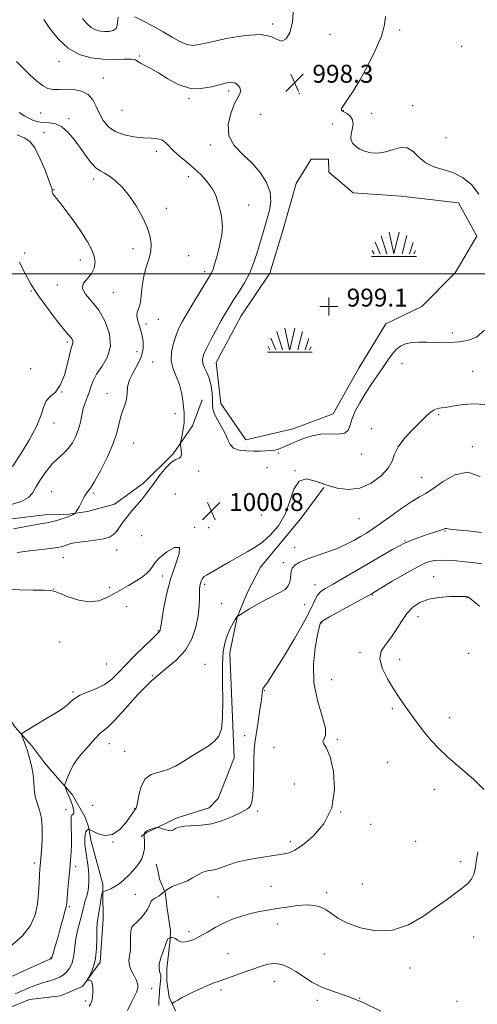
# Model space of a CAD drawing. Extents: x 2054800 to 2057700, y 359800 to 362700.
# Drawn here: x 2055600 to 2055805, y 360174 to 360614 of the extents above; entities that cross this region are included whole.
import ezdxf

# ---------------------------------------------------------------- set-up
doc = ezdxf.new("R2010")
doc.units = 0
doc.header["$MEASUREMENT"] = 0
doc.linetypes.add('rvrstm', pattern=[117.1, 50, -3.9, 0.5, -3.9, 0.5, -3.9, 0.5, -3.9, 50])
for name, color, linetype, lineweight in [('32000', 7, 'Continuous', 0), ('DTM HARD BREAKLINE', 7, 'Continuous', 0), ('DTM SPOT ELEVATION', 2, 'Continuous', 13), ('INDEX CONTOUR', 41, 'Continuous', 13), ('INTERMEDIATE CONTOUR', 44, 'Continuous', 0), ('MARSH - SWAMP OUTLINE', 122, 'rvrstm', 0), ('MARSH OR SWAMP SYMBOL', 171, 'Continuous', 0), ('SPOT ELEVATION', 7, 'Continuous', 0), ('SPOT ELEVATION OBSCURED', 1, 'Continuous', 13)]:
    doc.layers.add(name, color=color, linetype=linetype, lineweight=lineweight)
doc.styles.add('Style-ITALICS', font='ITALICS.shx')
doc.styles.add('Style-WORKING', font='WORKING.shx')

# ---------------------------------------------------------------- blocks, each defined once
blk = doc.blocks.new('SWAMP')
at = {"layer": 'MARSH OR SWAMP SYMBOL'}
for p, q in [((-5.7, 9.24), (-3.12, 1.16)), ((-2.09, 10.82), (0.02, 1.16)), ((2.42, 10.75), (0.06, 1.16)), ((5.75, 9.32), (3.72, 1.16)), ((-8.4, 6.38), (-6.07, 1.16)), ((8.6, 6.24), (7.04, 1.16)), ((-9.92, 0), (10.08, 0)), ((-9.61, 2.67), (-8.84, 1.16)), ((9.68, 2.45), (8.88, 1.16))]:
    blk.add_line(p, q, dxfattribs=at)
blk = doc.blocks.new('SPOT')
at = {"layer": 'SPOT ELEVATION'}
for p, q in [((-3.91, -3.91), (3.82, 3.81)), ((-1.65, 3.77), (1.72, -3.93))]:
    blk.add_line(p, q, dxfattribs=at)
blk = doc.blocks.new('HSPOT')
at = {"layer": 'SPOT ELEVATION OBSCURED'}
for p, q in [((-3.99, 0), (4.01, 0)), ((0.01, 4), (0.01, -4))]:
    blk.add_line(p, q, dxfattribs=at)

msp = doc.modelspace()

# ---------------------------------------------------------------- linework, layer by layer
at = {"layer": '32000', "flags": 128}
msp.add_lwpolyline([(2055000, 360500), (2057500, 360500)], dxfattribs=at)
at = {"layer": 'DTM HARD BREAKLINE'}
for points in [[(2055573.104, 360387.721, 1005.208), (2055612.515, 360392.522, 1004.65), (2055621.998, 360392.63, 1004.203), (2055630.302, 360393.791, 1003.608), (2055642.368, 360397.147, 1003.013), (2055655.448, 360406.554, 1002.567), (2055668.669, 360419.568, 1002.121), (2055677.291, 360432.096, 1001.786), (2055681.657, 360443.786, 1001.34), (2055681.657, 360443.786, 1001.377)], [(2055735.982, 360404.572, 1002.046), (2055725.678, 360390.683, 1002.53), (2055707.605, 360368.898, 1002.865), (2055701.798, 360357.757, 1003.571), (2055697.251, 360346.611, 1004.018), (2055693.985, 360330.668, 1004.575), (2055695.847, 360283.776, 1004.501), (2055688.708, 360265.637, 1004.947), (2055684.808, 360261.437, 1005.133), (2055670.376, 360256.985, 1005.691), (2055656.569, 360250.319, 1006.175), (2055654.321, 360248.552, 1005.766), (2055654.321, 360248.552, 1005.728)], [(2055569.33, 360330.03, 997.769), (2055589.971, 360308.679, 998.327), (2055594.894, 360302.132, 999.257), (2055598.009, 360297.408, 999.815), (2055605.424, 360289.14, 1000.336), (2055611.343, 360281.43, 1000.856), (2055614.932, 360277.178, 1001.6), (2055623.446, 360267.327, 1002.27), (2055629.359, 360257.249, 1002.753), (2055630.899, 360252.53, 1003.869), (2055631.806, 360247.025, 1004.985), (2055637.184, 360227.365, 1005.431), (2055637.221, 360222.968, 1006.175), (2055637.399, 360211.884, 1006.621), (2055636.006, 360192.51, 1006.249), (2055628.097, 360181.638, 1005.914), (2055618.368, 360177.459, 1005.542), (2055604.391, 360175.822, 1005.282), (2055593.479, 360171.253, 1004.985)], [(2055669.708, 360170.738, 1012.24), (2055666.906, 360176.844, 1011.792), (2055665.752, 360183.907, 1011.12), (2055665.767, 360189.697, 1010.672), (2055667.296, 360202.48, 1010.149), (2055667.496, 360206.533, 1009.514), (2055665.778, 360217.433, 1009.103), (2055665.502, 360220.383, 1008.468), (2055665.126, 360223.57, 1008.058), (2055662.591, 360229.605, 1007.535), (2055661.776, 360233.583, 1006.937), (2055661.051, 360236.266, 1006.751)]]:
    msp.add_polyline3d(points, dxfattribs=at)
at = {"layer": 'DTM SPOT ELEVATION'}
for p in [(2055713.08, 360611.63, 997.8), (2055738.77, 360606.96, 998.3), (2055769.83, 360609.03, 1000.4), (2055797.657, 360601.654, 1001.943), (2055653.69, 360597.3, 999.9), (2055617.59, 360595.01, 1000.6), (2055637.45, 360587.52, 1001.2), (2055693.47, 360581.76, 1000.4), (2055725, 360580.51, 998.4), (2055675.73, 360578.31, 1000.2), (2055775.74, 360575.14, 1000.6), (2055609.39, 360571.88, 1003), (2055645.75, 360573.1, 1000.7), (2055707.72, 360571.25, 998.8), (2055744.72, 360572.95, 1000.1), (2055757.36, 360571.68, 1000.9), (2055622.06, 360569.4, 1003.6), (2055739.84, 360566.9, 998.7), (2055610.92, 360563.12, 1005), (2055685.29, 360557.58, 1000.3), (2055790.61, 360560.91, 1000.9), (2055661.14, 360554.69, 1002.6), (2055633.1, 360542.43, 1004.4), (2055675.39, 360543.38, 1002.7), (2055615.35, 360537.69, 1005.9), (2055665.6, 360529.21, 1003.6), (2055702.39, 360530.74, 1001.1), (2055602.24, 360509.3, 1007.4), (2055650.68, 360511.23, 1004.4), (2055627.15, 360506.15, 1006.7), (2055675.63, 360508.09, 1003.3), (2055682.8, 360501, 1002.4), (2055605.16, 360492.42, 1008.2), (2055616.91, 360495.07, 1006.4), (2055641.89, 360491.74, 1005.1), (2055662.07, 360479.75, 1003.3), (2055656.53, 360477.54, 1003.4), (2055621.32, 360469.58, 1008.3), (2055793.45, 360473.62, 999.7), (2055652.45, 360465.24, 1005.1), (2055604.92, 360457.7, 1008.7), (2055659.45, 360460.69, 1002.9), (2055770.88, 360459.97, 1000.6), (2055802.56, 360456.44, 1000.9), (2055618.98, 360447.25, 1008), (2055639.1, 360446.53, 1004.77), (2055669.47, 360437.47, 1002.3), (2055787.31, 360437.11, 1002.2), (2055615.37, 360433.4, 1007.4), (2055757.17, 360430.86, 1001.2), (2055651.06, 360424.36, 1003.11), (2055802.31, 360422.76, 1003.6), (2055715.63, 360419.91, 1000.2), (2055752.96, 360419.57, 1000.7), (2055710.51, 360413.39, 1001.3), (2055680.11, 360411.95, 1001.8), (2055723.15, 360412.05, 1002), (2055779.73, 360409.12, 1003.1), (2055614.4, 360402.64, 1004.86), (2055633.01, 360402.05, 1003.8), (2055669.69, 360401.66, 1000.4), (2055708.02, 360392.3, 1000.8), (2055751.75, 360390.64, 1002.8), (2055678.33, 360386.79, 1000.1), (2055684.5, 360386.65, 1000.3), (2055654.62, 360383, 1000.6), (2055790.09, 360385.04, 1006.1), (2055722.96, 360377.65, 1003.3), (2055772.21, 360380.67, 1006), (2055619.62, 360373.24, 1001.2), (2055643.44, 360376.68, 1001.4), (2055717.92, 360371.01, 1003.6), (2055663.86, 360365.07, 999.6), (2055785.056, 360364.762, 1009.259), (2055640.31, 360359.91, 1000.4), (2055682.79, 360361.27, 1002.3), (2055732.06, 360361.1, 1005.4), (2055615.253, 360359.191, 1000.028), (2055757.72, 360356.51, 1008.1), (2055799.944, 360355.254, 1010.066), (2055647.87, 360351.29, 999), (2055690.37, 360352.81, 1003.1), (2055727.37, 360352.25, 1004.7), (2055778.09, 360346.85, 1010.7), (2055735.02, 360344.14, 1008.1), (2055662.02, 360340.63, 999.9), (2055617.863, 360335.475, 999.277), (2055752.13, 360330.8, 1009.62), (2055800.78, 360330.42, 1011.81), (2055638.78, 360325.67, 998.97), (2055682.89, 360325.6, 1003), (2055769.86, 360327.8, 1010.78), (2055659.34, 360320.41, 1002), (2055739.47, 360318.71, 1009), (2055623.91, 360313.19, 999.8), (2055709.37, 360313.76, 1006.1), (2055766.61, 360305.73, 1009.6), (2055792.26, 360301.69, 1011), (2055700.63, 360293.65, 1005.1), (2055640.13, 360290.16, 1002.7), (2055742.05, 360291.815, 1008.17), (2055646.98, 360286.6, 1003.2), (2055713.78, 360288.35, 1007.6), (2055764.47, 360281.74, 1008.4), (2055722.84, 360272.08, 1007.1), (2055785.37, 360269.76, 1009), (2055620.73, 360260.6, 1001.3), (2055632.65, 360262.54, 1003.6), (2055651.41, 360261.22, 1003.9), (2055706.48, 360259.96, 1006.3), (2055743.47, 360259.5, 1008), (2055756.84, 360254.06, 1009), (2055641.72, 360246.21, 1004), (2055721.08, 360246.31, 1007.6), (2055776.98, 360246.5, 1009.1), (2055606.61, 360236.71, 999.6), (2055797.12, 360237.39, 1009.6), (2055625.11, 360235.19, 1002.4), (2055712.32, 360226.29, 1009.1), (2055737.32, 360223.49, 1009.7), (2055753.22, 360227.46, 1008.87), (2055651.79, 360222.71, 1007), (2055688.74, 360221.58, 1009.2), (2055622.26, 360217.3, 1002.2), (2055675.77, 360206.11, 1009.63), (2055715.23, 360209.5, 1010.6), (2055802.98, 360203.66, 1010.8), (2055613.93, 360194.43, 1001.9), (2055693.12, 360196.28, 1011), (2055736.14, 360196.04, 1010.9), (2055774.43, 360189.93, 1010.6), (2055713.8, 360183.83, 1012.8), (2055659.07, 360180.6, 1008.6), (2055690.05, 360180.08, 1012.4), (2055629.58, 360175.07, 1005.7), (2055733.04, 360175.38, 1012.37), (2055751.94, 360176.47, 1012), (2055795.47, 360174.9, 1011)]:
    msp.add_point(p, dxfattribs=at)
at = {"layer": 'INDEX CONTOUR'}
for points in [[(2055763.617, 360615.041, 1000), (2055763.133, 360611.279, 1000), (2055761.686, 360606.212, 1000), (2055758.964, 360599.767, 1000), (2055755.491, 360592.825, 1000), (2055752.001, 360586.507, 1000), (2055749.1, 360581.696, 1000), (2055746.89, 360578.33, 1000), (2055745.34, 360576.107, 1000), (2055744.405, 360574.737, 1000), (2055743.953, 360573.951, 1000), (2055743.833, 360573.489, 1000), (2055743.942, 360573.119, 1000), (2055744.358, 360572.719, 1000), (2055745.2059, 360572.198, 1000), (2055746.509, 360571.459, 1000), (2055747.88, 360570.379, 1000), (2055748.833, 360568.832, 1000), (2055749.026, 360566.777, 1000), (2055748.7021, 360564.522, 1000), (2055748.254, 360562.4599, 1000), (2055748.025, 360560.879, 1000), (2055748.168, 360559.627, 1000), (2055748.793, 360558.444, 1000), (2055749.987, 360557.148, 1000), (2055751.769, 360555.864, 1000), (2055754.136, 360554.796, 1000), (2055757.049, 360554.129, 1000), (2055760.322, 360553.984, 1000), (2055763.731, 360554.467, 1000), (2055767.077, 360555.518, 1000), (2055770.261, 360556.428, 1000), (2055773.206, 360556.32, 1000), (2055775.903, 360554.633, 1000), (2055778.604, 360552.0489, 1000), (2055781.6241, 360549.5619, 1000), (2055785.199, 360547.894, 1000), (2055789.237, 360546.666, 1000), (2055793.566, 360545.227, 1000), (2055797.967, 360543.02, 1000), (2055802.034, 360539.858, 1000), (2055805.318, 360535.646, 1000)], [(2055807.825, 360474.807, 1000), (2055804.164, 360471.6791, 1000), (2055800.201, 360470.187, 1000), (2055796.268, 360469.606, 1000), (2055792.61, 360469.331, 1000), (2055789.128, 360469.225, 1000), (2055785.6369, 360469.271, 1000), (2055782.027, 360469.421, 1000), (2055778.48, 360469.512, 1000), (2055775.252, 360469.35, 1000), (2055772.535, 360468.768, 1000), (2055770.261, 360467.714, 1000), (2055768.296, 360466.1591, 1000), (2055766.494, 360464.079, 1000), (2055764.644, 360461.456, 1000), (2055762.521, 360458.273, 1000), (2055757.21, 360450.514, 1000), (2055754.477, 360446.385, 1000), (2055752.029, 360442.394, 1000), (2055750.021, 360438.667, 1000), (2055748.589, 360435.3091, 1000), (2055747.726, 360432.437, 1000), (2055746.873, 360430.23, 1000), (2055745.328, 360428.88, 1000), (2055742.588, 360428.449, 1000), (2055738.935, 360428.467, 1000), (2055734.848, 360428.337, 1000), (2055730.765, 360427.608, 1000), (2055726.952, 360426.437, 1000), (2055723.636, 360425.133, 1000), (2055720.974, 360423.955, 1000), (2055718.866, 360422.972, 1000), (2055717.143, 360422.206, 1000), (2055715.626, 360421.664, 1000), (2055714.097, 360421.302, 1000), (2055712.324, 360421.063, 1000), (2055710.125, 360420.9, 1000), (2055707.501, 360420.809, 1000), (2055704.5, 360420.795, 1000), (2055701.243, 360420.899, 1000), (2055698.136, 360421.294, 1000), (2055695.661, 360422.19, 1000), (2055694.117, 360423.742, 1000), (2055693.079, 360425.911, 1000), (2055691.94, 360428.605, 1000), (2055690.287, 360431.683, 1000), (2055688.471, 360434.804, 1000), (2055687.032, 360437.578, 1000), (2055686.357, 360439.762, 1000), (2055686.215, 360441.704, 1000), (2055686.22, 360443.901, 1000), (2055686.043, 360446.7, 1000), (2055685.592, 360449.851, 1000), (2055684.833, 360452.955, 1000), (2055683.791, 360455.686, 1000), (2055682.725, 360458.0209, 1000), (2055681.955, 360460.008, 1000), (2055681.76, 360461.78, 1000), (2055682.253, 360463.804, 1000), (2055683.51, 360466.63, 1000), (2055685.513, 360470.576, 1000), (2055687.882, 360475.034, 1000), (2055690.145, 360479.163, 1000), (2055691.975, 360482.379, 1000), (2055693.63, 360485.113, 1000), (2055695.511, 360488.053, 1000), (2055697.884, 360491.718, 1000), (2055700.474, 360495.972, 1000), (2055702.868, 360500.51, 1000), (2055704.754, 360505.062, 1000), (2055706.214, 360509.481, 1000), (2055708.556, 360517.503, 1000), (2055710.719, 360524.752, 1000), (2055711.726, 360528.451, 1000), (2055712.284, 360532.327, 1000), (2055711.9331, 360536.442, 1000), (2055710.325, 360540.8081, 1000), (2055707.578, 360545.229, 1000), (2055703.92, 360549.4601, 1000), (2055699.721, 360553.3739, 1000), (2055695.9, 360557.316, 1000), (2055693.513, 360561.75, 1000), (2055693.274, 360566.911, 1000), (2055694.529, 360572.101, 1000), (2055696.28, 360576.392, 1000), (2055697.687, 360579.128, 1000), (2055698.536, 360580.738, 1000), (2055698.771, 360581.921, 1000), (2055698.372, 360583.211, 1000), (2055697.468, 360584.465, 1000), (2055696.222, 360585.374, 1000), (2055694.714, 360585.692, 1000), (2055692.68, 360585.43, 1000), (2055689.768, 360584.66, 1000), (2055685.763, 360583.564, 1000), (2055680.987, 360582.755, 1000), (2055675.897, 360582.954, 1000), (2055670.904, 360584.62, 1000), (2055666.239, 360587.169, 1000), (2055662.088, 360589.753, 1000), (2055658.618, 360591.705, 1000), (2055655.915, 360593.0771, 1000), (2055654.0449, 360594.103, 1000), (2055652.922, 360594.959, 1000), (2055651.86, 360595.605, 1000), (2055650.024, 360595.945, 1000), (2055646.793, 360595.948, 1000), (2055642.412, 360595.847, 1000), (2055637.34, 360595.939, 1000), (2055632.005, 360596.539, 1000), (2055626.699, 360598.027, 1000), (2055621.681, 360600.801, 1000), (2055617.205, 360604.992, 1000), (2055613.502, 360609.6559, 1000), (2055610.8, 360613.584, 1000)], [(2055594.69, 360359.212, 1000), (2055600.164, 360358.755, 1000), (2055606.1181, 360358.648, 1000), (2055611.058, 360358.659, 1000), (2055613.982, 360358.563, 1000), (2055615.845, 360358.149, 1000), (2055618.089, 360357.21, 1000), (2055621.774, 360355.697, 1000), (2055626.425, 360354.191, 1000), (2055631.18, 360353.43, 1000), (2055635.36, 360353.938, 1000), (2055639.016, 360355.39, 1000), (2055642.38, 360357.248, 1000), (2055648.759, 360360.807, 1000), (2055651.689, 360362.51, 1000), (2055654.341, 360364.212, 1000), (2055656.579, 360365.903, 1000), (2055658.2559, 360367.555, 1000), (2055659.376, 360369.187, 1000), (2055660.557, 360370.985, 1000), (2055662.569, 360373.177, 1000), (2055665.819, 360375.747, 1000), (2055669.247, 360377.69, 1000), (2055671.429, 360377.756, 1000), (2055671.356, 360375.045, 1000), (2055669.686, 360370.062, 1000), (2055667.497, 360363.6611, 1000), (2055665.675, 360356.723, 1000), (2055664.364, 360350.244, 1000), (2055663.519, 360345.246, 1000), (2055663.078, 360342.441, 1000), (2055662.867, 360340.946, 1000), (2055662.82, 360340.705, 1000), (2055662.734, 360340.45, 1000), (2055662.595, 360340.21, 1000), (2055662.303, 360339.91, 1000), (2055661.399, 360339.073, 1000), (2055659.339, 360337.116, 1000), (2055655.8199, 360333.697, 1000), (2055651.518, 360329.433, 1000), (2055647.354, 360325.177, 1000), (2055643.987, 360321.616, 1000), (2055641.046, 360318.7699, 1000), (2055637.901, 360316.49, 1000), (2055634.14, 360314.628, 1000), (2055630.215, 360313.038, 1000), (2055626.8, 360311.5741, 1000), (2055624.381, 360310.127, 1000), (2055622.711, 360308.722, 1000), (2055621.36, 360307.42, 1000), (2055619.901, 360306.219, 1000), (2055617.927, 360304.8761, 1000), (2055615.037, 360303.085, 1000), (2055611.071, 360300.693, 1000), (2055603.37, 360296.096, 1000), (2055601.468, 360294.91, 1000), (2055600.8819, 360294.187, 1000), (2055601.111, 360293.307, 1000), (2055601.715, 360291.788, 1000), (2055602.509, 360289.702, 1000), (2055603.371, 360287.261, 1000), (2055604.193, 360284.656, 1000), (2055604.923, 360282.014, 1000), (2055605.526, 360279.443, 1000), (2055605.974, 360277.025, 1000), (2055606.271, 360274.745, 1000), (2055606.431, 360272.561, 1000), (2055606.5, 360270.424, 1000), (2055606.652, 360268.248, 1000), (2055607.093, 360265.94, 1000), (2055608.9371, 360260.407, 1000), (2055609.745, 360256.797, 1000), (2055610.104, 360252.498, 1000), (2055610.104, 360248.01, 1000), (2055609.921, 360243.977, 1000), (2055609.705, 360240.892, 1000), (2055609.501, 360238.651, 1000), (2055609.327, 360237.004, 1000), (2055609.195, 360235.642, 1000), (2055609.085, 360234.029, 1000), (2055608.9719, 360231.574, 1000), (2055608.814, 360227.877, 1000), (2055608.513, 360223.297, 1000), (2055607.954, 360218.387, 1000), (2055606.935, 360213.581, 1000), (2055604.899, 360208.855, 1000), (2055601.199, 360204.068, 1000), (2055595.564, 360199.206, 1000)], [(2055805.61, 360351.46, 1010), (2055802.948, 360353.68, 1010), (2055801.364, 360354.929, 1010), (2055800.574, 360355.487, 1010), (2055800.143, 360355.688, 1010), (2055799.616, 360355.809, 1010), (2055798.456, 360355.8869, 1010), (2055796.106, 360355.9, 1010), (2055792.251, 360355.798, 1010), (2055787.542, 360355.429, 1010), (2055782.871, 360354.615, 1010), (2055778.948, 360353.196, 1010), (2055775.741, 360351.094, 1010), (2055773.037, 360348.252, 1010), (2055770.628, 360344.707, 1010), (2055768.332, 360340.887, 1010), (2055765.975, 360337.315, 1010), (2055763.5381, 360334.323, 1010), (2055761.618, 360331.466, 1010), (2055760.965, 360328.106, 1010), (2055762.071, 360323.8241, 1010), (2055764.391, 360319.077, 1010), (2055767.121, 360314.54, 1010), (2055769.621, 360310.715, 1010), (2055771.91, 360307.408, 1010), (2055774.173, 360304.255, 1010), (2055776.55, 360300.975, 1010), (2055779.017, 360297.637, 1010), (2055781.507, 360294.395, 1010), (2055784.062, 360291.305, 1010), (2055787.156, 360288.023, 1010), (2055791.373, 360284.1051, 1010), (2055796.959, 360279.311, 1010), (2055802.814, 360274.216, 1010), (2055807.502, 360269.597, 1010)], [(2055804.869, 360241.721, 1010), (2055804.046, 360237.4, 1010), (2055803.558, 360234.171, 1010), (2055802.975, 360231.683, 1010), (2055801.928, 360229.604, 1010), (2055800.295, 360227.681, 1010), (2055798.017, 360225.682, 1010), (2055795.023, 360223.381, 1010), (2055791.19, 360220.588, 1010), (2055786.387, 360217.119, 1010), (2055780.5479, 360213.01, 1010), (2055773.884, 360209.162, 1010), (2055766.675, 360206.693, 1010), (2055759.272, 360206.396, 1010), (2055752.308, 360207.749, 1010), (2055746.491, 360209.909, 1010), (2055742.3039, 360212.1439, 1010), (2055739.338, 360214.186, 1010), (2055736.962, 360215.884, 1010), (2055734.596, 360217.111, 1010), (2055731.875, 360217.829, 1010), (2055728.486, 360218.025, 1010), (2055724.259, 360217.726, 1010), (2055719.59, 360217.109, 1010), (2055715.016, 360216.395, 1010), (2055710.933, 360215.7391, 1010), (2055707.1599, 360215.058, 1010), (2055703.377, 360214.21, 1010), (2055699.35, 360213.076, 1010), (2055695.211, 360211.64, 1010), (2055691.18, 360209.912, 1010), (2055687.435, 360207.94, 1010), (2055683.983, 360205.916, 1010), (2055680.788, 360204.073, 1010), (2055677.844, 360202.62, 1010), (2055675.26, 360201.679, 1010), (2055673.176, 360201.351, 1010), (2055671.673, 360201.658, 1010), (2055670.599, 360202.317, 1010), (2055669.746, 360202.967, 1010), (2055668.953, 360203.328, 1010), (2055668.257, 360203.445, 1010), (2055667.741, 360203.446, 1010), (2055667.453, 360203.432, 1010), (2055667.293, 360203.404, 1010), (2055667.1249, 360203.3391, 1010), (2055666.85, 360203.218, 1010), (2055666.53, 360203.047, 1010), (2055666.2629, 360202.84, 1010), (2055666.093, 360202.538, 1010), (2055665.844, 360201.804, 1010), (2055665.28, 360200.233, 1010), (2055664.284, 360197.608, 1010), (2055663.189, 360194.471, 1010), (2055662.446, 360191.557, 1010), (2055662.3651, 360189.417, 1010), (2055662.7, 360187.88, 1010), (2055663.068, 360186.591, 1010), (2055663.171, 360185.2691, 1010), (2055663.06, 360183.909, 1010), (2055662.872, 360182.575, 1010), (2055662.7159, 360181.303, 1010), (2055662.596, 360180.016, 1010), (2055662.487, 360178.603, 1010), (2055662.375, 360177.014, 1010), (2055662.281, 360175.422, 1010), (2055662.236, 360174.057, 1010), (2055662.304, 360173.041, 1010)]]:
    msp.add_polyline3d(points, dxfattribs=at)
at = {"layer": 'INTERMEDIATE CONTOUR'}
for points in [[(2055644.043, 360614.7261, 998), (2055643.687, 360611.138, 998), (2055643.105, 360609.618, 998), (2055641.857, 360608.704, 998), (2055640.089, 360608.319, 998), (2055638.055, 360608.293, 998), (2055635.978, 360608.511, 998), (2055633.96, 360609.067, 998), (2055632.074, 360610.107, 998), (2055630.287, 360611.768, 998), (2055628.142, 360614.149, 998)], [(2055722.448, 360618.883, 998), (2055721.988, 360612.532, 998), (2055720.855, 360607.85, 998), (2055719.144, 360605.013, 998), (2055717.19, 360604.02, 998), (2055715.12, 360604.679, 998), (2055712.229, 360606.035, 998), (2055707.6069, 360606.942, 998), (2055700.7779, 360606.56, 998), (2055693.009, 360605.267, 998), (2055686.002, 360603.744, 998), (2055681.022, 360602.592, 998), (2055677.576, 360602.092, 998), (2055674.732, 360602.445, 998), (2055671.697, 360603.76, 998), (2055668.2359, 360605.786, 998), (2055664.25, 360608.18, 998), (2055659.769, 360610.625, 998), (2055655.32, 360612.901, 998), (2055651.559, 360614.811, 998)], [(2055598.9089, 360375.488, 1002), (2055604.648, 360376.234, 1002), (2055614.949, 360377.463, 1002), (2055617.8409, 360377.875, 1002), (2055619.412, 360378.213, 1002), (2055620.359, 360378.567, 1002), (2055621.342, 360379.005, 1002), (2055622.882, 360379.5, 1002), (2055625.466, 360380.001, 1002), (2055629.333, 360380.479, 1002), (2055633.72, 360380.991, 1002), (2055637.615, 360381.6131, 1002), (2055640.267, 360382.426, 1002), (2055641.965, 360383.511, 1002), (2055643.258, 360384.952, 1002), (2055644.615, 360386.803, 1002), (2055646.189, 360389.009, 1002), (2055648.049, 360391.482, 1002), (2055650.2141, 360394.122, 1002), (2055654.587, 360399.257, 1002), (2055656.381, 360401.497, 1002), (2055658.1061, 360403.79, 1002), (2055660.108, 360406.528, 1002), (2055662.607, 360409.9, 1002), (2055665.324, 360413.287, 1002), (2055667.8531, 360415.868, 1002), (2055669.858, 360417.104, 1002), (2055671.267, 360417.588, 1002), (2055672.075, 360418.198, 1002), (2055672.321, 360419.561, 1002), (2055672.208, 360421.318, 1002), (2055671.856, 360423.791, 1002), (2055671.902, 360424.553, 1002), (2055672.158, 360425.8, 1002), (2055672.626, 360427.981, 1002), (2055673.15, 360430.73, 1002), (2055673.533, 360433.478, 1002), (2055673.633, 360435.8229, 1002), (2055673.499, 360438.024, 1002), (2055673.235, 360440.508, 1002), (2055672.895, 360443.579, 1002), (2055672.347, 360447.056, 1002), (2055671.412, 360450.635, 1002), (2055668.6481, 360457.552, 1002), (2055667.813, 360461.198, 1002), (2055667.93, 360465.136, 1002), (2055668.771, 360469.083, 1002), (2055669.951, 360472.66, 1002), (2055671.199, 360475.666, 1002), (2055672.706, 360478.617, 1002), (2055674.778, 360482.206, 1002), (2055677.562, 360486.838, 1002), (2055680.565, 360491.761, 1002), (2055684.797, 360498.635, 1002), (2055685.774, 360500.398, 1002), (2055686.462, 360502.077, 1002), (2055687.19, 360504.354, 1002), (2055687.994, 360507.221, 1002), (2055688.842, 360510.5, 1002), (2055689.673, 360514.013, 1002), (2055690.329, 360517.584, 1002), (2055690.624, 360521.039, 1002), (2055690.437, 360524.244, 1002), (2055689.898, 360527.216, 1002), (2055689.2051, 360530.013, 1002), (2055688.472, 360532.703, 1002), (2055687.508, 360535.389, 1002), (2055686.039, 360538.185, 1002), (2055683.871, 360541.162, 1002), (2055681.1151, 360544.2239, 1002), (2055677.959, 360547.23, 1002), (2055674.621, 360550.059, 1002), (2055671.445, 360552.656, 1002), (2055668.804, 360554.982, 1002), (2055665.4331, 360558.602, 1002), (2055663.812, 360559.721, 1002), (2055661.623, 360560.317, 1002), (2055658.76, 360560.596, 1002), (2055655.202, 360560.822, 1002), (2055651.023, 360561.25, 1002), (2055646.692, 360562.089, 1002), (2055642.7721, 360563.54, 1002), (2055639.702, 360565.729, 1002), (2055637.409, 360568.493, 1002), (2055635.691, 360571.595, 1002), (2055634.299, 360574.781, 1002), (2055632.7921, 360577.722, 1002), (2055630.681, 360580.07, 1002), (2055627.6549, 360581.569, 1002), (2055624.115, 360582.326, 1002), (2055620.638, 360582.539, 1002), (2055617.667, 360582.442, 1002), (2055615.093, 360582.4171, 1002), (2055612.675, 360582.885, 1002), (2055610.197, 360584.17, 1002), (2055607.559, 360586.211, 1002), (2055604.688, 360588.853, 1002), (2055601.591, 360591.886, 1002), (2055598.592, 360594.8679, 1002)], [(2055597.34, 360386.069, 1004), (2055604.487, 360387.42, 1004), (2055609.241, 360388.267, 1004), (2055612.169, 360388.77, 1004), (2055614.349, 360389.205, 1004), (2055616.6309, 360389.788, 1004), (2055618.948, 360390.4849, 1004), (2055621.006, 360391.199, 1004), (2055622.57, 360391.8421, 1004), (2055623.655, 360392.368, 1004), (2055624.332, 360392.742, 1004), (2055624.7, 360392.9691, 1004), (2055624.947, 360393.23, 1004), (2055625.2829, 360393.751, 1004), (2055625.865, 360394.6931, 1004), (2055626.62, 360395.974, 1004), (2055627.418, 360397.448, 1004), (2055628.871, 360400.413, 1004), (2055629.595, 360401.635, 1004), (2055630.427, 360402.677, 1004), (2055631.639, 360404.257, 1004), (2055633.546, 360407.261, 1004), (2055636.289, 360412.224, 1004), (2055639.312, 360418.269, 1004), (2055641.883, 360424.163, 1004), (2055643.479, 360428.9431, 1004), (2055644.396, 360432.7069, 1004), (2055645.136, 360435.821, 1004), (2055646.068, 360438.614, 1004), (2055647.032, 360441.262, 1004), (2055647.733, 360443.905, 1004), (2055648.017, 360446.662, 1004), (2055648.283, 360449.579, 1004), (2055649.073, 360452.685, 1004), (2055650.717, 360455.989, 1004), (2055652.725, 360459.424, 1004), (2055654.395, 360462.903, 1004), (2055655.185, 360466.353, 1004), (2055655.177, 360469.742, 1004), (2055654.612, 360473.052, 1004), (2055653.747, 360476.227, 1004), (2055652.913, 360479.059, 1004), (2055652.461, 360481.303, 1004), (2055652.627, 360482.886, 1004), (2055653.198, 360484.413, 1004), (2055653.846, 360486.664, 1004), (2055654.337, 360490.172, 1004), (2055654.822, 360494.493, 1004), (2055655.544, 360498.939, 1004), (2055656.639, 360502.967, 1004), (2055657.813, 360506.613, 1004), (2055658.662, 360510.059, 1004), (2055658.848, 360513.491, 1004), (2055658.283, 360517.112, 1004), (2055656.944, 360521.131, 1004), (2055654.848, 360525.651, 1004), (2055652.175, 360530.344, 1004), (2055649.145, 360534.776, 1004), (2055645.982, 360538.568, 1004), (2055642.918, 360541.573, 1004), (2055640.19, 360543.697, 1004), (2055637.952, 360544.979, 1004), (2055636.021, 360545.968, 1004), (2055634.13, 360547.342, 1004), (2055632.061, 360549.618, 1004), (2055629.774, 360552.659, 1004), (2055627.277, 360556.169, 1004), (2055624.589, 360559.814, 1004), (2055621.766, 360563.136, 1004), (2055618.874, 360565.6401, 1004), (2055616.001, 360566.992, 1004), (2055613.323, 360567.497, 1004), (2055611.036, 360567.618, 1004), (2055609.251, 360567.752, 1004), (2055607.749, 360568.039, 1004), (2055606.224, 360568.55, 1004), (2055604.422, 360569.359, 1004), (2055602.295, 360570.533, 1004), (2055599.843, 360572.1399, 1004)], [(2055595.782, 360396.767, 1006), (2055600.858, 360398.334, 1006), (2055603.977, 360400.02, 1006), (2055605.776, 360402.04, 1006), (2055607.302, 360404.6731, 1006), (2055609.375, 360408.05, 1006), (2055611.916, 360411.713, 1006), (2055614.619, 360415.054, 1006), (2055617.22, 360417.649, 1006), (2055619.628, 360419.79, 1006), (2055621.795, 360421.955, 1006), (2055623.673, 360424.514, 1006), (2055625.218, 360427.431, 1006), (2055626.383, 360430.566, 1006), (2055627.1729, 360433.776, 1006), (2055627.771, 360436.906, 1006), (2055628.411, 360439.802, 1006), (2055629.256, 360442.362, 1006), (2055630.211, 360444.71, 1006), (2055631.11, 360447.028, 1006), (2055631.887, 360449.482, 1006), (2055632.864, 360452.189, 1006), (2055634.459, 360455.252, 1006), (2055636.848, 360458.777, 1006), (2055639.248, 360462.873, 1006), (2055640.631, 360467.652, 1006), (2055640.233, 360473.098, 1006), (2055638.3281, 360478.684, 1006), (2055635.452, 360483.756, 1006), (2055632.202, 360487.818, 1006), (2055629.421, 360490.999, 1006), (2055628.015, 360493.589, 1006), (2055628.559, 360495.856, 1006), (2055630.315, 360497.997, 1006), (2055632.217, 360500.187, 1006), (2055633.3891, 360502.574, 1006), (2055633.723, 360505.173, 1006), (2055633.301, 360507.97, 1006), (2055632.187, 360510.9859, 1006), (2055630.3721, 360514.385, 1006), (2055627.83, 360518.368, 1006), (2055624.641, 360522.969, 1006), (2055621.312, 360527.556, 1006), (2055618.456, 360531.33, 1006), (2055616.54, 360533.712, 1006), (2055615.44, 360535.008, 1006), (2055614.883, 360535.74, 1006), (2055614.627, 360536.343, 1006), (2055614.546, 360536.885, 1006), (2055614.547, 360537.343, 1006), (2055614.5, 360537.83, 1006), (2055614.136, 360539.013, 1006), (2055613.155, 360541.695, 1006), (2055611.3759, 360546.289, 1006), (2055609.113, 360551.655, 1006), (2055606.799, 360556.262, 1006), (2055604.687, 360559.018, 1006), (2055602.301, 360560.581, 1006), (2055598.982, 360562.049, 1006)], [(2055596.85, 360413.993, 1008), (2055600.507, 360419.542, 1008), (2055604.49, 360425.972, 1008), (2055607.788, 360432.118, 1008), (2055609.702, 360437.041, 1008), (2055610.788, 360440.7139, 1008), (2055611.917, 360443.334, 1008), (2055613.736, 360445.223, 1008), (2055615.993, 360447.2, 1008), (2055618.216, 360450.206, 1008), (2055620.022, 360454.8, 1008), (2055621.398, 360460.011, 1008), (2055622.424, 360464.485, 1008), (2055623.165, 360467.215, 1008), (2055623.636, 360468.586, 1008), (2055623.839, 360469.329, 1008), (2055623.78, 360470.044, 1008), (2055623.483, 360470.809, 1008), (2055622.976, 360471.568, 1008), (2055620.919, 360473.8, 1008), (2055618.701, 360476.465, 1008), (2055615.41, 360480.728, 1008), (2055611.712, 360485.701, 1008), (2055608.486, 360490.184, 1008), (2055606.353, 360493.33, 1008), (2055604.923, 360495.692, 1008), (2055603.552, 360498.173, 1008), (2055601.786, 360501.449, 1008), (2055599.94, 360505.298, 1008)], [(2055807.874, 360441.607, 1002), (2055803.017, 360441.886, 1002), (2055798.408, 360441.609, 1002), (2055794.359, 360441.056, 1002), (2055791.057, 360440.504, 1002), (2055788.607, 360440.145, 1002), (2055786.7961, 360439.825, 1002), (2055785.327, 360439.302, 1002), (2055783.887, 360438.339, 1002), (2055782.084, 360436.708, 1002), (2055779.509, 360434.186, 1002), (2055775.981, 360430.685, 1002), (2055772.235, 360426.676, 1002), (2055769.236, 360422.766, 1002), (2055767.594, 360419.3941, 1002), (2055766.5, 360416.328, 1002), (2055764.787, 360413.168, 1002), (2055761.583, 360409.704, 1002), (2055757.1749, 360406.49, 1002), (2055752.144, 360404.273, 1002), (2055746.989, 360403.598, 1002), (2055741.886, 360404.215, 1002), (2055736.935, 360405.675, 1002), (2055732.267, 360407.4091, 1002), (2055728.155, 360408.375, 1002), (2055724.905, 360407.41, 1002), (2055722.65, 360403.77, 1002), (2055720.819, 360398.378, 1002), (2055718.667, 360392.577, 1002), (2055715.659, 360387.487, 1002), (2055712.106, 360383.3399, 1002), (2055708.533, 360380.144, 1002), (2055705.293, 360377.819, 1002), (2055702.062, 360375.914, 1002), (2055698.346, 360373.886, 1002), (2055693.888, 360371.378, 1002), (2055683.54, 360365.419, 1002), (2055682.537, 360364.783, 1002), (2055682.077, 360364.295, 1002), (2055681.658, 360363.596, 1002), (2055681.231, 360362.697, 1002), (2055680.854, 360361.701, 1002), (2055680.578, 360360.651, 1002), (2055680.41, 360359.342, 1002), (2055680.348, 360357.513, 1002), (2055680.353, 360354.935, 1002), (2055680.245, 360351.535, 1002), (2055679.808, 360347.272, 1002), (2055678.818, 360342.215, 1002), (2055677.007, 360336.858, 1002), (2055674.099, 360331.804, 1002), (2055669.926, 360327.42, 1002), (2055664.739, 360323.137, 1002), (2055658.899, 360318.152, 1002), (2055652.8189, 360312.018, 1002), (2055647.128, 360305.713, 1002), (2055642.51, 360300.571, 1002), (2055639.416, 360297.518, 1002), (2055637.368, 360295.843, 1002), (2055635.656, 360294.424, 1002), (2055633.724, 360292.402, 1002), (2055629.52, 360287.5, 1002), (2055627.6, 360285.356, 1002), (2055625.86, 360283.293, 1002), (2055624.266, 360280.956, 1002), (2055622.811, 360278.151, 1002), (2055621.583, 360275.3191, 1002), (2055620.695, 360273.064, 1002), (2055620.233, 360271.784, 1002), (2055620.172, 360271.074, 1002), (2055620.461, 360270.323, 1002), (2055621.036, 360269.057, 1002), (2055621.791, 360267.335, 1002), (2055622.61, 360265.35, 1002), (2055623.3769, 360263.304, 1002), (2055623.975, 360261.429, 1002), (2055624.29, 360259.966, 1002), (2055624.253, 360259.083, 1002), (2055623.976, 360258.642, 1002), (2055623.621, 360258.435, 1002), (2055623.322, 360258.203, 1002), (2055623.127, 360257.497, 1002), (2055623.059, 360255.819, 1002), (2055623.118, 360252.867, 1002), (2055623.212, 360249.104, 1002), (2055623.228, 360245.191, 1002), (2055623.079, 360241.601, 1002), (2055622.789, 360238.068, 1002), (2055622.407, 360234.142, 1002), (2055621.987, 360229.588, 1002), (2055621.592, 360225.034, 1002), (2055621.082, 360218.983, 1002), (2055620.824, 360217.251, 1002), (2055620.3, 360215.054, 1002), (2055619.378, 360211.627, 1002), (2055618.215, 360207.471, 1002), (2055617.044, 360203.397, 1002), (2055616.061, 360200.076, 1002), (2055614.809, 360195.94, 1002), (2055614.543, 360195.0001, 1002), (2055614.377, 360194.302, 1002), (2055614.33, 360194.21, 1002), (2055614.27, 360194.133, 1002), (2055614.201, 360194.069, 1002), (2055614.12, 360194.017, 1002), (2055613.746, 360193.864, 1002), (2055612.483, 360193.3109, 1002), (2055609.267, 360191.863, 1002), (2055603.598, 360189.285, 1002), (2055596.85, 360186.197, 1002)], [(2055805.911, 360409.467, 1004), (2055800.2749, 360411.365, 1004), (2055794.567, 360410.275, 1004), (2055789.27, 360407.293, 1004), (2055784.851, 360404.1, 1004), (2055781.543, 360401.941, 1004), (2055778.666, 360400.325, 1004), (2055775.308, 360398.327, 1004), (2055770.858, 360395.304, 1004), (2055765.912, 360391.756, 1004), (2055761.365, 360388.468, 1004), (2055757.866, 360386.024, 1004), (2055755.077, 360384.205, 1004), (2055752.4151, 360382.5929, 1004), (2055749.38, 360380.855, 1004), (2055745.809, 360379.014, 1004), (2055741.6239, 360377.178, 1004), (2055736.871, 360375.442, 1004), (2055732.0911, 360373.84, 1004), (2055727.95, 360372.391, 1004), (2055724.9621, 360371.093, 1004), (2055723.036, 360369.862, 1004), (2055721.933, 360368.592, 1004), (2055721.407, 360367.198, 1004), (2055721.2009, 360365.672, 1004), (2055721.053, 360364.027, 1004), (2055720.716, 360362.294, 1004), (2055719.992, 360360.588, 1004), (2055718.699, 360359.043, 1004), (2055716.688, 360357.718, 1004), (2055710.554, 360354.72, 1004), (2055706.624, 360352.569, 1004), (2055702.787, 360350.318, 1004), (2055697.505, 360347.097, 1004), (2055697.381, 360347.005, 1004), (2055697.286, 360346.891, 1004), (2055697.012, 360346.489, 1004), (2055696.412, 360345.548, 1004), (2055695.406, 360343.885, 1004), (2055694.157, 360341.583, 1004), (2055692.892, 360338.791, 1004), (2055691.815, 360335.5281, 1004), (2055691.035, 360331.276, 1004), (2055690.639, 360325.384, 1004), (2055690.644, 360317.591, 1004), (2055690.793, 360309.177, 1004), (2055690.76, 360301.813, 1004), (2055690.248, 360296.739, 1004), (2055689.081, 360293.491, 1004), (2055687.114, 360291.176, 1004), (2055684.2821, 360289.039, 1004), (2055680.839, 360286.87, 1004), (2055677.123, 360284.595, 1004), (2055673.406, 360282.212, 1004), (2055669.706, 360280.004, 1004), (2055665.9791, 360278.326, 1004), (2055662.2501, 360277.323, 1004), (2055658.827, 360276.309, 1004), (2055656.089, 360274.3901, 1004), (2055654.299, 360271.019, 1004), (2055653.262, 360267.035, 1004), (2055652.668, 360263.627, 1004), (2055652.255, 360261.686, 1004), (2055651.959, 360260.922, 1004), (2055651.5901, 360260.589, 1004), (2055651.112, 360259.91, 1004), (2055649.937, 360258.186, 1004), (2055647.796, 360255.19, 1004), (2055644.899, 360251.888, 1004), (2055641.575, 360249.544, 1004), (2055638.172, 360249.054, 1004), (2055635.101, 360249.836, 1004), (2055632.791, 360250.938, 1004), (2055631.521, 360251.596, 1004), (2055630.965, 360251.788, 1004), (2055630.645, 360251.679, 1004), (2055630.195, 360251.37, 1004), (2055629.679, 360250.715, 1004), (2055629.274, 360249.502, 1004), (2055629.12, 360247.579, 1004), (2055629.224, 360245.022, 1004), (2055629.558, 360241.962, 1004), (2055630.597, 360235.021, 1004), (2055630.961, 360231.61, 1004), (2055631.022, 360228.537, 1004), (2055630.827, 360225.897, 1004), (2055630.469, 360223.759, 1004), (2055630.036, 360222.135, 1004), (2055629.59, 360220.826, 1004), (2055629.19, 360219.578, 1004), (2055628.856, 360218.14, 1004), (2055628.463, 360216.273, 1004), (2055627.85, 360213.74, 1004), (2055626.929, 360210.419, 1004), (2055625.911, 360206.652, 1004), (2055625.082, 360202.896, 1004), (2055624.633, 360199.523, 1004), (2055624.371, 360196.57, 1004), (2055624.012, 360193.9909, 1004), (2055623.3261, 360191.742, 1004), (2055622.324, 360189.809, 1004), (2055621.074, 360188.183, 1004), (2055619.623, 360186.847, 1004), (2055617.917, 360185.757, 1004), (2055615.8839, 360184.865, 1004), (2055613.47, 360184.102, 1004), (2055610.716, 360183.326, 1004), (2055607.683, 360182.377, 1004), (2055604.455, 360181.146, 1004), (2055601.198, 360179.722, 1004), (2055598.098, 360178.2419, 1004)], [(2055806.397, 360384.512, 1006), (2055800.138, 360385.257, 1006), (2055795.112, 360385.663, 1006), (2055792.222, 360385.971, 1006), (2055790.986, 360386.196, 1006), (2055790.575, 360386.294, 1006), (2055790.197, 360386.21, 1006), (2055789.198, 360385.848, 1006), (2055786.961, 360385.098, 1006), (2055783.079, 360383.864, 1006), (2055777.985, 360382.097, 1006), (2055772.323, 360379.759, 1006), (2055766.621, 360376.859, 1006), (2055760.941, 360373.579, 1006), (2055755.232, 360370.147, 1006), (2055749.531, 360366.794, 1006), (2055744.241, 360363.758, 1006), (2055739.854, 360361.281, 1006), (2055736.7169, 360359.486, 1006), (2055734.606, 360358.024, 1006), (2055733.155, 360356.426, 1006), (2055731.933, 360354.185, 1006), (2055730.269, 360350.635, 1006), (2055727.426, 360345.073, 1006), (2055723.005, 360337.253, 1006), (2055717.952, 360328.769, 1006), (2055713.547, 360321.676, 1006), (2055710.762, 360317.484, 1006), (2055709.353, 360315.534, 1006), (2055708.7661, 360314.622, 1006), (2055708.506, 360313.652, 1006), (2055707.952, 360308.934, 1006), (2055707.305, 360304.334, 1006), (2055706.501, 360299.011, 1006), (2055705.746, 360294.118, 1006), (2055705.202, 360290.427, 1006), (2055704.867, 360287.1891, 1006), (2055704.693, 360283.271, 1006), (2055704.535, 360272.138, 1006), (2055704.315, 360267.156, 1006), (2055703.871, 360263.994, 1006), (2055703.274, 360262.333, 1006), (2055702.629, 360261.524, 1006), (2055701.938, 360260.976, 1006), (2055700.782, 360260.322, 1006), (2055698.637, 360259.253, 1006), (2055695.158, 360257.603, 1006), (2055690.729, 360255.778, 1006), (2055685.914, 360254.328, 1006), (2055681.236, 360253.638, 1006), (2055673.644, 360253.265, 1006), (2055671.252, 360252.809, 1006), (2055669.7109, 360252.175, 1006), (2055668.771, 360251.59, 1006), (2055668.17, 360251.236, 1006), (2055667.6, 360251.139, 1006), (2055666.739, 360251.2821, 1006), (2055665.391, 360251.629, 1006), (2055663.86, 360252.059, 1006), (2055662.577, 360252.432, 1006), (2055661.829, 360252.631, 1006), (2055661.333, 360252.641, 1006), (2055660.663, 360252.467, 1006), (2055659.529, 360252.1279, 1006), (2055658.1729, 360251.671, 1006), (2055656.976, 360251.154, 1006), (2055656.226, 360250.635, 1006), (2055655.853, 360250.173, 1006), (2055655.701, 360249.829, 1006), (2055655.637, 360249.617, 1006), (2055655.626, 360249.379, 1006), (2055655.724, 360248.042, 1006), (2055655.795, 360246.784, 1006), (2055655.843, 360245.179, 1006), (2055655.804, 360243.27, 1006), (2055655.464, 360241.093, 1006), (2055654.5751, 360238.683, 1006), (2055652.98, 360236.102, 1006), (2055650.904, 360233.521, 1006), (2055648.665, 360231.138, 1006), (2055646.522, 360229.117, 1006), (2055644.507, 360227.479, 1006), (2055642.595, 360226.209, 1006), (2055640.791, 360225.287, 1006), (2055639.233, 360224.663, 1006), (2055637.468, 360224.077, 1006), (2055637.213, 360223.949, 1006), (2055637.104, 360223.788, 1006), (2055636.96, 360223.457, 1006), (2055636.743, 360222.704, 1006), (2055636.456, 360221.253, 1006), (2055636.103, 360218.97, 1006), (2055635.715, 360216.295, 1006), (2055635.327, 360213.814, 1006), (2055634.977, 360211.887, 1006), (2055634.703, 360209.963, 1006), (2055634.544, 360207.27, 1006), (2055634.493, 360203.299, 1006), (2055634.358, 360198.624, 1006), (2055633.901, 360194.083, 1006), (2055632.983, 360190.374, 1006), (2055631.862, 360187.618, 1006), (2055630.896, 360185.794, 1006), (2055630.374, 360184.835, 1006), (2055630.302, 360184.488, 1006), (2055630.6209, 360184.4581, 1006), (2055631.241, 360184.438, 1006), (2055631.953, 360184.093, 1006), (2055632.521, 360183.079, 1006), (2055632.768, 360181.214, 1006), (2055632.759, 360178.974, 1006), (2055632.617, 360177.001, 1006), (2055632.442, 360175.763, 1006), (2055632.239, 360175.045, 1006), (2055631.661, 360173.708, 1006), (2055631.179, 360172.801, 1006)], [(2055806.582, 360370.389, 1008), (2055803.565, 360370.824, 1008), (2055799.094, 360371.376, 1008), (2055793.926, 360371.886, 1008), (2055789.081, 360372.141, 1008), (2055785.247, 360371.92, 1008), (2055781.764, 360370.968, 1008), (2055777.641, 360369.022, 1008), (2055772.268, 360366.012, 1008), (2055766.578, 360362.635, 1008), (2055757.602, 360357.159, 1008), (2055757.197, 360356.927, 1008), (2055756.011, 360356.273, 1008), (2055743.141, 360349.2371, 1008), (2055738.534, 360346.689, 1008), (2055735.94, 360345.199, 1008), (2055734.921, 360344.512, 1008), (2055734.638, 360344.1509, 1008), (2055734.374, 360343.578, 1008), (2055733.907, 360342.02, 1008), (2055733.139, 360338.6441, 1008), (2055732.103, 360332.917, 1008), (2055731.354, 360325.505, 1008), (2055731.578, 360317.3751, 1008), (2055733.1539, 360309.445, 1008), (2055735.2419, 360302.441, 1008), (2055736.696, 360297.042, 1008), (2055736.728, 360293.691, 1008), (2055735.985, 360291.89, 1008), (2055735.473, 360290.904, 1008), (2055735.956, 360289.95, 1008), (2055737.229, 360288.048, 1008), (2055738.847, 360284.167, 1008), (2055740.297, 360277.688, 1008), (2055740.8, 360269.634, 1008), (2055739.509, 360261.44, 1008), (2055735.95, 360254.332, 1008), (2055731.144, 360248.698, 1008), (2055726.485, 360244.721, 1008), (2055723.028, 360242.447, 1008), (2055720.477, 360241.381, 1008), (2055718.196, 360240.894, 1008), (2055715.643, 360240.46, 1008), (2055712.653, 360239.97, 1008), (2055705.153, 360238.79, 1008), (2055700.966, 360238.041, 1008), (2055696.988, 360237.117, 1008), (2055693.537, 360236.013, 1008), (2055690.614, 360234.922, 1008), (2055688.143, 360234.085, 1008), (2055686.0221, 360233.639, 1008), (2055684.044, 360233.299, 1008), (2055681.9771, 360232.673, 1008), (2055679.666, 360231.505, 1008), (2055677.268, 360230.076, 1008), (2055675.02, 360228.805, 1008), (2055673.094, 360227.99, 1008), (2055671.407, 360227.464, 1008), (2055669.8099, 360226.94, 1008), (2055668.2171, 360226.216, 1008), (2055666.774, 360225.419, 1008), (2055665.091, 360224.389, 1008), (2055664.854, 360224.223, 1008), (2055664.77, 360224.12, 1008), (2055664.655, 360223.955, 1008), (2055664.403, 360223.674, 1008), (2055663.9259, 360223.243, 1008), (2055663.171, 360222.65, 1008), (2055662.23, 360221.987, 1008), (2055661.226, 360221.37, 1008), (2055660.2771, 360220.871, 1008), (2055659.454, 360220.37, 1008), (2055658.822, 360219.7, 1008), (2055658.383, 360218.725, 1008), (2055657.895, 360217.416, 1008), (2055657.056, 360215.773, 1008), (2055655.672, 360213.848, 1008), (2055653.986, 360211.916, 1008), (2055652.351, 360210.303, 1008), (2055651.0601, 360209.183, 1008), (2055650.173, 360208.121, 1008), (2055649.69, 360206.525, 1008), (2055649.567, 360204.004, 1008), (2055649.594, 360200.943, 1008), (2055649.515, 360197.925, 1008), (2055648.902, 360193.187, 1008), (2055649.065, 360191.035, 1008), (2055649.93, 360188.726, 1008), (2055651.155, 360186.388, 1008), (2055652.249, 360184.235, 1008), (2055652.811, 360182.409, 1008), (2055652.811, 360180.775, 1008), (2055652.311, 360179.126, 1008), (2055651.364, 360177.212, 1008), (2055649.99, 360174.603, 1008), (2055648.201, 360170.824, 1008)], [(2055761.474, 360170.6339, 1012), (2055753.527, 360174.485, 1012), (2055746.417, 360177.278, 1012), (2055740.29, 360179.348, 1012), (2055735.071, 360181.294, 1012), (2055730.664, 360183.563, 1012), (2055726.876, 360185.993, 1012), (2055723.494, 360188.271, 1012), (2055720.324, 360190.1119, 1012), (2055717.252, 360191.346, 1012), (2055714.183, 360191.832, 1012), (2055711.018, 360191.497, 1012), (2055707.645, 360190.539, 1012), (2055699.8971, 360187.783, 1012), (2055692.124, 360185.084, 1012), (2055689.144, 360184.0271, 1012), (2055686.863, 360183.189, 1012), (2055685.183, 360182.535, 1012), (2055683.96, 360182.016, 1012), (2055681.513, 360180.893, 1012), (2055679.639, 360180.051, 1012), (2055677.383, 360179.015, 1012), (2055674.993, 360177.848, 1012), (2055672.709, 360176.631, 1012), (2055670.746, 360175.514, 1012), (2055669.31, 360174.666, 1012), (2055668.538, 360174.184, 1012), (2055668.2841, 360173.878, 1012), (2055668.328, 360173.4849, 1012)]]:
    msp.add_polyline3d(points, dxfattribs=at)
at = {"layer": 'MARSH - SWAMP OUTLINE'}
msp.add_polyline3d([(2055701.09, 360425.82, 999.08), (2055722.28, 360430.77, 999.08), (2055740.13, 360437.47, 999.08), (2055751.6, 360457.86, 999.08), (2055763.66, 360477.65, 999.08), (2055779.77, 360485.43, 999.08), (2055794.64, 360500.46, 999.08), (2055804.41, 360516.9, 999.08), (2055796.23, 360531.81, 999.08), (2055770.51, 360534.65, 999.08), (2055749.07, 360536.27, 999.08), (2055738.25, 360545.49, 999.08), (2055738.14, 360551.25, 999.08), (2055730.3, 360551.28, 999.08), (2055723.69, 360540.38, 999.08), (2055717.65, 360519.43, 999.08), (2055711.82, 360500.36, 999.08), (2055699.08, 360481.24, 999.08), (2055687.88, 360460.38, 999.08), (2055689.96, 360442.08, 999.08), (2055701.09, 360425.82, 999.08)], dxfattribs=at)

# ---------------------------------------------------------------- block references
at = {"layer": 'MARSH OR SWAMP SYMBOL'}
for p in [(2055767.26, 360507.81, 999.1), (2055720.66, 360464.95, 999.28)]:
    msp.add_blockref('SWAMP', p, dxfattribs=at)
at = {"layer": 'SPOT ELEVATION'}
for p in [(2055722.892, 360585.411, 998.321), (2055685.643, 360394.063, 1000.756)]:
    msp.add_blockref('SPOT', p, dxfattribs=at)
at = {"layer": 'SPOT ELEVATION OBSCURED'}
msp.add_blockref('HSPOT', (2055738.2, 360485.4, 999.08), dxfattribs=at)

# ---------------------------------------------------------------- texts
at = {"layer": 'SPOT ELEVATION', "style": 'Style-ITALICS'}
for s, p in [('998.3', (2055730.892, 360585.411, 998.321)), ('1000.8', (2055693.643, 360394.063, 1000.756))]:
    msp.add_text(s, height=8, dxfattribs=at).set_placement(p)
at = {"layer": 'SPOT ELEVATION OBSCURED', "style": 'Style-WORKING'}
msp.add_text('999.1', height=8, dxfattribs=at).set_placement((2055746.2, 360485.4, 999.08))

doc.saveas('drawing.dxf')
